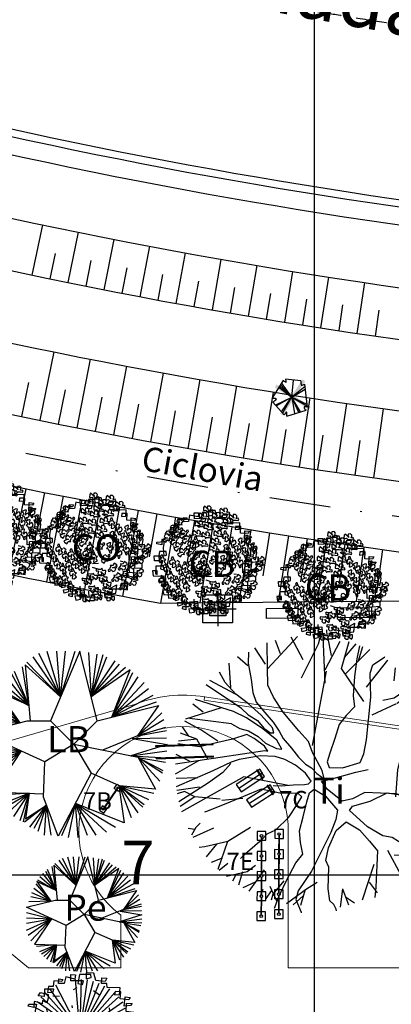
# Model space of a CAD drawing. Extents: x -579 to 1520, y -237 to 1728.
# Drawn here: x 434 to 455, y 208 to 264 of the extents above; entities that cross this region are included whole.
import ezdxf

# ---------------------------------------------------------------- set-up
doc = ezdxf.new("R2010")
doc.units = 0
doc.header["$LTSCALE"] = 7
doc.header["$MEASUREMENT"] = 0
doc.linetypes.add('DASHDOT', pattern=[1, 0.5, -0.25, 0, -0.25])
doc.linetypes.add('HIDDEN', pattern=[0.375, 0.25, -0.125])
doc.layers.get('0').update_dxf_attribs({"linetype": 'CONTINUOUS'})
for name, color, linetype in [('01', 1, 'CONTINUOUS'), ('02', 2, 'CONTINUOUS'), ('03', 3, 'CONTINUOUS'), ('bancos', 1, 'CONTINUOUS'), ('Bebedouros', 140, 'CONTINUOUS'), ('EixoCanal', 7, 'CONTINUOUS'), ('floriferas', 220, 'CONTINUOUS'), ('futiferas', 40, 'CONTINUOUS'), ('lin1', 1, 'CONTINUOUS'), ('MALHA', 252, 'CONTINUOUS'), ('monumentais', 120, 'CONTINUOUS'), ('poste_5', 2, 'CONTINUOUS'), ('RIO', 130, 'CONTINUOUS'), ('TALUDE', 251, 'CONTINUOUS'), ('texto_veg', 7, 'CONTINUOUS'), ('textos', 7, 'CONTINUOUS'), ('textos-painel', 1, 'CONTINUOUS'), ('verdes', 64, 'CONTINUOUS'), ('árvoresaremover', 73, 'CONTINUOUS')]:
    doc.layers.add(name, color=color, linetype=linetype)
doc.layers.add('passeios', color=2, linetype='CONTINUOUS', lineweight=18)
doc.layers.get('Bebedouros').off()

# ---------------------------------------------------------------- blocks, each defined once
blk = doc.blocks.new('espaldar')
for centre in [(180, 164.1), (330, 164.1)]:
    blk.add_circle(centre, 3.71)
at = {"layer": 'lin1'}
for points in [[(195, 162.1), (195, 149.1), (165, 149.1), (165, 179.1), (195, 179.1), (195, 166.1)], [(315.1, 162.1), (315.1, 149.1), (345.1, 149.1), (345.1, 179.1), (315.1, 179.1), (315.1, 166.1)], [(326.9, 166.1), (183.2, 166.1)], [(183.2, 162.1), (326.9, 162.1)]]:
    blk.add_lwpolyline(points, dxfattribs=at)
blk = doc.blocks.new('barras horizontais')
for points in [[(50, 27), (50, 50), (0, 50), (0, 0), (50, 0), (50, 23)], [(165, 27), (165, 50), (115, 50), (115, 27)], [(115, 23), (115, 0), (165, 0), (165, 23)], [(280, 27), (280, 50), (230, 50), (230, 27)], [(230, 23), (230, 0), (280, 0), (280, 23)], [(395, 27), (395, 50), (345, 50), (345, 27)], [(345, 23), (345, 0), (395, 0), (395, 23)], [(460, 23), (460, 0), (510, 0), (510, 50), (460, 50), (460, 27)]]:
    blk.add_lwpolyline(points)
for centre in [(25, 25), (140, 25), (255, 25), (370, 25), (485, 25)]:
    blk.add_circle(centre, 7.5)
at = {"layer": 'lin1'}
for points in [[(132.8, 27), (32.2, 27)], [(32.2, 23), (132.8, 23)], [(247.8, 27), (147.2, 27)], [(147.2, 23), (247.8, 23)], [(362.8, 27), (262.2, 27)], [(262.2, 23), (362.8, 23)], [(477.8, 27), (377.2, 27)], [(377.2, 23), (477.8, 23)]]:
    blk.add_lwpolyline(points, dxfattribs=at)
blk = doc.blocks.new('barras paralelas')
for centre in [(30, 71.5), (300, 71.5), (30, 1.5), (300, 1.5)]:
    blk.add_circle(centre, 1.08)
at = {"layer": 'lin1'}
for points in [[(0, 70), (330, 70), (330, 73), (0, 73)], [(0, 0), (330, 0), (330, 3), (0, 3)]]:
    blk.add_lwpolyline(points, close=True, dxfattribs=at)
blk = doc.blocks.new('poste_5m')
at = {"layer": 'poste_5'}
blk.add_hatch(color=256, dxfattribs=at).paths.add_polyline_path([(-0.455, 0.399), (0.455, 0.399), (0.455, -0.405), (-0.455, -0.405)])
for p, q in [((0, 0.999), (0, -1.005)), ((-1.055, -0.003), (1.055, -0.003))]:
    blk.add_line(p, q, dxfattribs=at)
for points in [[(-0.855, 0.799), (0.855, 0.799), (0.855, -0.805), (-0.855, -0.805)], [(-0.455, 0.399), (0.455, 0.399), (0.455, -0.405), (-0.455, -0.405)]]:
    blk.add_lwpolyline(points, close=True, dxfattribs=at)
blk = doc.blocks.new('poste5m')
at = {"layer": 'Bebedouros'}
blk.add_blockref('poste_5m', (0, 0.003), dxfattribs=at)
blk = doc.blocks.new('AP_Circular_1')
for p, q in [((-0.438, 1.161), (-0.153, 0.602)), ((-0.332, 1.191), (-0.153, 0.602)), ((0.092, 1.188), (-0.283, 0.291)), ((-0.153, 0.602), (-0.204, 1.191)), ((-0.153, 0.602), (0.036, 1.191)), ((-0.153, 0.602), (-0.089, 1.191)), ((0.317, 0.291), (0.092, 1.188)), ((0.206, 1.171), (0.239, 0.602)), ((0.312, 1.151), (0.239, 0.602)), ((0.39, 1.141), (0.239, 0.602)), ((-0.59, 1.048), (-0.153, 0.602)), ((-0.512, 1.117), (-0.153, 0.602)), ((0.239, 0.602), (0.44, 1.117)), ((0.239, 0.602), (0.551, 1.063)), ((0.239, 0.602), (0.606, 1.023)), ((-0.788, 0.895), (-0.562, 0.49)), ((-0.562, 0.49), (-0.746, 0.929)), ((-0.562, 0.49), (-0.645, 0.989)), ((-0.153, 0.602), (-0.61, 1.014)), ((-0.61, 1.014), (-0.544, 0.291)), ((0.239, 0.602), (0.684, 0.984)), ((0.74, 0.948), (0.239, 0.602)), ((0.505, 0.338), (0.74, 0.948)), ((0.505, 0.338), (0.776, 0.915)), ((-0.903, 0.782), (-0.562, 0.49)), ((-0.848, 0.846), (-0.562, 0.49)), ((0.505, 0.338), (0.845, 0.86)), ((0.923, 0.787), (0.505, 0.338)), ((-0.562, 0.49), (-0.969, 0.676)), ((-0.969, 0.676), (-0.678, 0.267)), ((-0.953, 0.713), (-0.562, 0.49)), ((0.979, 0.703), (0.505, 0.338)), ((-0.678, 0.267), (-1.027, 0.535)), ((-0.678, 0.267), (-0.981, 0.629)), ((1.034, 0.619), (0.505, 0.338)), ((0.505, 0.338), (1.08, 0.535)), ((-0.678, 0.267), (-1.073, 0.442)), ((0.317, 0.291), (1.108, 0.489)), ((1.108, 0.489), (0.836, 0.097)), ((1.149, 0.397), (0.836, 0.097)), ((-1.183, 0.141), (-0.583, 0.291)), ((-0.678, 0.267), (-1.133, 0.254)), ((-0.678, 0.267), (-1.091, 0.358)), ((-0.583, 0.291), (-0.283, 0.291)), ((-0.283, 0.291), (0.017, -0.009)), ((0.017, -0.009), (0.317, 0.291)), ((1.176, 0.304), (0.836, 0.097)), ((-0.358, -0.234), (-1.183, 0.141)), ((1.199, 0.205), (0.836, 0.097)), ((0.836, 0.097), (1.209, 0.166)), ((-1.183, 0.032), (-0.662, -0.096)), ((0.836, 0.097), (0.384, -0.086)), ((0.769, 0.063), (1.217, -0.012)), ((1.209, 0.067), (0.781, 0.062)), ((-1.183, -0.081), (-0.662, -0.096)), ((-1.183, -0.189), (-0.662, -0.096)), ((-1.183, -0.337), (-0.662, -0.096)), ((-1.146, -0.436), (-0.662, -0.096)), ((-1.087, -0.554), (-0.662, -0.096)), ((-0.662, -0.096), (-1.013, -0.626)), ((0.017, -0.009), (-0.358, -0.234)), ((0.017, -0.009), (0.242, -0.384)), ((0.845, -0.179), (0.018, -0.011)), ((1.217, -0.012), (0.752, -0.16)), ((0.752, -0.16), (1.213, -0.096)), ((-0.374, -0.692), (-0.358, -0.234)), ((0.752, -0.16), (1.213, -0.184)), ((0.845, -0.179), (1.067, -0.589)), ((0.845, -0.179), (1.195, -0.239)), ((0.845, -0.179), (1.163, -0.347)), ((1.158, -0.381), (0.845, -0.179)), ((1.126, -0.485), (0.845, -0.179)), ((0.242, -0.384), (-0.184, -1.192)), ((0.606, -0.544), (0.242, -0.384)), ((-1.013, -0.626), (-0.372, -0.648)), ((0.598, -0.541), (0.664, -1.02)), ((1.067, -0.589), (0.606, -0.544)), ((0.606, -0.544), (1.048, -0.638)), ((0.758, -0.958), (0.606, -0.544)), ((0.606, -0.544), (0.979, -0.721)), ((0.845, -0.894), (0.606, -0.544)), ((0.606, -0.544), (0.923, -0.786)), ((0.905, -0.82), (0.606, -0.544)), ((-0.558, -0.641), (-0.976, -0.672)), ((-0.558, -0.641), (-0.912, -0.781)), ((-0.871, -0.825), (-0.558, -0.641)), ((-0.82, -0.879), (-0.558, -0.641)), ((-0.755, -0.938), (-0.558, -0.641)), ((-0.673, -0.992), (-0.558, -0.641)), ((-0.558, -0.641), (-0.636, -1.007)), ((-0.558, -0.641), (-0.604, -0.968)), ((-0.184, -1.192), (-0.374, -0.692)), ((-0.335, -0.794), (-0.617, -1.012)), ((-0.604, -0.968), (-0.335, -0.794)), ((-0.549, -1.076), (-0.335, -0.794)), ((-0.335, -0.794), (-0.498, -1.096)), ((-0.443, -1.13), (-0.335, -0.794)), ((-0.36, -1.18), (-0.335, -0.794)), ((-0.277, -1.18), (-0.335, -0.794)), ((0.038, -0.772), (-0.144, -1.19)), ((-0.052, -1.209), (0.038, -0.772)), ((0.664, -1.02), (0.038, -0.772)), ((0.038, -0.772), (0.555, -1.076)), ((0.072, -1.209), (0.038, -0.772)), ((0.038, -0.772), (0.436, -1.14)), ((0.192, -1.185), (0.038, -0.772)), ((0.038, -0.772), (0.298, -1.18))]:
    blk.add_line(p, q)
blk = doc.blocks.new('monumetal')
at = {"layer": 'monumentais'}
for p, q in [((-0.94, 2.117), (-0.303, 2.806)), ((-0.185, 2.302), (-0.438, 2.79)), ((0.146, 2.65), (0.192, 2.811)), ((0.288, 1.804), (0.244, 2.806)), ((0.423, 2.398), (0.343, 2.795)), ((-0.987, 2.21), (-1.216, 2.564)), ((-0.947, 2.13), (-0.951, 2.668)), ((-0.666, 2.435), (-0.776, 2.721)), ((-0.22, 1.924), (0.146, 2.65)), ((0.288, 2.094), (0.607, 2.702)), ((0.637, 2.122), (0.801, 2.697)), ((0.703, 2.356), (0.954, 2.646)), ((0.722, 2.006), (1.244, 2.528)), ((1.024, 2.603), (0.965, 2.326)), ((1, 2.284), (1.092, 2.592)), ((-1.363, 2.18), (-1.582, 2.366)), ((-1.349, 2.471), (-1.356, 2.235)), ((0.965, 2.326), (0.918, 1.95)), ((1.31, 2.201), (1.554, 2.364)), ((1.554, 2.364), (1.562, 2.379)), ((-1.73, 1.717), (-1.764, 2.235)), ((-1.356, 2.235), (-1.293, 1.886)), ((-0.935, 1.761), (-0.947, 2.13)), ((1.114, 1.416), (0.637, 2.122)), ((1.169, 1.722), (1.629, 2.295)), ((1.253, 2.021), (1.31, 2.201)), ((1.761, 1.86), (1.789, 2.133)), ((-1.848, 1.818), (-1.967, 2.042)), ((0.021, 0.472), (0.317, 2.065)), ((0.918, 1.95), (0.886, 1.538)), ((1.266, 1.507), (1.253, 2.021)), ((-1.502, 1.263), (-2.255, 1.771)), ((-1.626, 1.574), (-2.173, 1.866)), ((-1.617, 1.572), (-1.848, 1.818)), ((-1.293, 1.886), (-1.26, 1.606)), ((-0.812, 1.505), (-0.935, 1.761)), ((1.764, 1.497), (2.195, 1.8)), ((1.825, 1.383), (2.247, 1.705)), ((1.914, 1.572), (2.102, 1.878)), ((-1.353, 1.364), (-1.617, 1.572)), ((-1.26, 1.606), (-1.185, 1.402)), ((-0.612, 1.188), (-0.812, 1.505)), ((0.886, 1.538), (0.916, 1.303)), ((1.213, 1.018), (1.266, 1.507)), ((1.517, 1.441), (1.764, 1.497)), ((1.896, 1.59), (2.279, 1.663)), ((-1.932, 1.282), (-2.696, 1.036)), ((-2.316, 1.184), (-2.539, 1.358)), ((-1.921, 1.278), (-2.482, 1.455)), ((-1.671, 1.203), (-1.921, 1.278)), ((-1.502, 1.263), (-1.36, 1.128)), ((-1.077, 1.122), (-1.353, 1.364)), ((-1.185, 1.402), (-1.002, 1.179)), ((0.916, 1.303), (0.74, 1.116)), ((1.296, 1.127), (1.814, 1.372)), ((2.169, 0.976), (2.451, 1.361)), ((-1.391, 1.064), (-1.671, 1.203)), ((-1.042, 0.828), (-1.391, 1.064)), ((-1.36, 1.128), (-1.154, 1.011)), ((-0.837, 0.856), (-1.077, 1.122)), ((-1.002, 1.179), (-0.823, 0.977)), ((-0.274, 0.79), (-0.612, 1.188)), ((0.74, 1.116), (0.591, 0.922)), ((2.313, 1.172), (2.537, 1.251)), ((-2.625, 0.675), (-2.758, 0.873)), ((-2.367, 0.812), (-2.712, 0.998)), ((-1.716, 0.935), (-2.609, 1.051)), ((-1.716, 0.935), (-1.537, 0.837)), ((-1.154, 1.011), (-1.019, 0.847)), ((-1.019, 0.847), (-0.881, 0.744)), ((-0.809, 0.746), (-0.837, 0.856)), ((-0.823, 0.977), (-0.696, 0.784)), ((0.591, 0.922), (0.493, 0.624)), ((1.169, 0.593), (1.213, 1.018)), ((1.988, 0.574), (2.169, 0.976)), ((2.196, 0.946), (2.446, 0.983)), ((2.353, 0.992), (2.708, 0.843)), ((2.446, 0.983), (2.637, 1.035)), ((2.544, 0.904), (2.659, 0.978)), ((-2.454, 0.613), (-2.8, 0.74)), ((-2.004, 0.568), (-2.367, 0.812)), ((-1.387, 0.708), (-1.692, 0.61)), ((-1.537, 0.837), (-1.348, 0.792)), ((-1.232, 0.625), (-1.387, 0.708)), ((-1.348, 0.792), (-1.142, 0.664)), ((-1.142, 0.664), (-0.986, 0.528)), ((-0.741, 0.591), (-1.042, 0.828)), ((-0.881, 0.744), (-0.809, 0.746)), ((-0.696, 0.784), (-0.611, 0.624)), ((-0.07, 0.564), (-0.274, 0.79)), ((2.229, -0.426), (2.745, 0.724)), ((-2.394, 0.449), (-2.856, 0.514)), ((-2.454, 0.613), (-2.845, 0.565)), ((-2.22, 0.188), (-2.454, 0.613)), ((-2.002, 0.536), (-2.394, 0.449)), ((-1.692, 0.61), (-2.002, 0.536)), ((-1.008, 0.458), (-1.232, 0.625)), ((-0.939, 0.356), (-1.008, 0.458)), ((-0.986, 0.528), (-0.749, 0.408)), ((-0.638, 0.399), (-0.741, 0.591)), ((-0.611, 0.624), (-0.433, 0.415)), ((0.018, 0.327), (-0.07, 0.564)), ((0.493, 0.624), (0.387, 0.312)), ((1.113, 0.299), (1.169, 0.593)), ((1.842, -0.042), (1.988, 0.574)), ((2.604, 0.391), (2.801, 0.488)), ((-2.911, 0.081), (-0.998, 0.365)), ((-2.598, 0.136), (-2.894, 0.283)), ((-1.256, 0.227), (-1.546, 0.179)), ((-1.102, 0.256), (-1.256, 0.227)), ((-0.781, 0.243), (-1.102, 0.256)), ((-0.998, 0.365), (-0.939, 0.356)), ((-0.57, 0.179), (-0.781, 0.243)), ((-0.749, 0.408), (-0.638, 0.399)), ((-0.433, 0.415), (-0.283, 0.223)), ((-0.283, 0.223), (-0.135, 0.074)), ((0.225, -0.061), (0.018, 0.327)), ((0.387, 0.312), (0.331, 0.124)), ((1.033, 0.114), (1.113, 0.299)), ((2.547, 0.182), (2.836, 0.264)), ((2.604, 0.218), (2.849, 0.12)), ((2.695, 0.229), (2.827, 0.333)), ((-2.42, 0.148), (-2.914, -0.134)), ((-1.722, 0.122), (-2.115, -0.064)), ((-1.728, 0.094), (-1.896, -0.102)), ((-1.546, 0.179), (-1.722, 0.122)), ((-0.345, 0.058), (-0.57, 0.179)), ((-0.133, -0.115), (-0.345, 0.058)), ((-0.135, 0.074), (0, 0)), ((0, 0), (0.107, -0.126)), ((0.331, 0.124), (0.372, 0.003)), ((0.372, 0.003), (0.656, 0)), ((0.656, 0), (1.033, 0.114)), ((-2.115, -0.064), (-2.895, -0.407)), ((-1.451, -0.192), (-2.78, -0.939)), ((-1.896, -0.102), (-2.204, -0.323)), ((-0.503, -0.377), (-1.451, -0.192)), ((-0.009, -0.289), (-0.133, -0.115)), ((0.107, -0.126), (0.265, -0.234)), ((0.265, -0.234), (0.225, -0.061)), ((0.382, -0.251), (0.944, -0.097)), ((0.944, -0.097), (1.21, -0.035)), ((1.797, -0.622), (1.842, -0.042)), ((2.517, -0.172), (2.251, -0.407)), ((2.679, -0.106), (2.517, -0.172)), ((2.811, -0.091), (2.679, -0.106)), ((-2.434, -0.219), (-2.898, -0.23)), ((-2.397, -0.415), (-2.884, -0.487)), ((-2.204, -0.323), (-2.838, -0.728)), ((-0.821, -0.382), (-0.651, -0.39)), ((-0.651, -0.39), (-0.385, -0.366)), ((-0.385, -0.366), (-0.155, -0.359)), ((-0.155, -0.359), (-0.069, -0.341)), ((-0.069, -0.341), (-0.009, -0.289)), ((0.208, -0.285), (0.382, -0.251)), ((0.335, -0.463), (0.208, -0.285)), ((2.251, -0.407), (1.939, -0.763)), ((-2.714, -0.506), (-2.873, -0.559)), ((-2.493, -0.618), (-2.812, -0.831)), ((-2.493, -0.618), (-2.714, -0.506)), ((-1.954, -0.672), (-2.493, -0.618)), ((-1.081, -0.455), (-1.831, -0.774)), ((-0.682, -0.54), (-1.081, -0.455)), ((-0.287, -0.55), (-0.682, -0.54)), ((-0.31, -0.785), (-0.208, -0.624)), ((-0.208, -0.624), (-0.287, -0.55)), ((-0.102, -0.726), (-0.049, -0.538)), ((-0.049, -0.538), (0.051, -0.458)), ((0.051, -0.458), (0.293, -0.608)), ((0.293, -0.608), (0.549, -0.907)), ((0.65, -0.714), (0.335, -0.463)), ((1.134, -0.531), (0.873, -0.663)), ((1.805, -0.554), (1.134, -0.531)), ((1.249, -0.714), (1.616, -0.534)), ((1.616, -0.534), (2.421, -0.661)), ((2.124, -0.649), (1.805, -0.554)), ((2.161, -1.071), (2.851, -0.434)), ((2.94, -0.56), (2.666, -0.641)), ((-1.831, -0.774), (-2.249, -0.938)), ((-1.469, -0.657), (-1.922, -0.699)), ((-0.491, -1.058), (-0.31, -0.785)), ((-0.18, -1.046), (-0.102, -0.726)), ((0.873, -0.663), (0.65, -0.714)), ((0.81, -0.911), (0.869, -0.82)), ((0.869, -0.82), (1.249, -0.714)), ((2.666, -0.641), (2.124, -0.649)), ((2.421, -0.661), (2.866, -0.718)), ((2.48, -0.797), (2.766, -0.907)), ((2.866, -0.718), (2.912, -0.718)), ((-2.249, -0.938), (-2.293, -0.949)), ((-0.258, -1.351), (-0.18, -1.046)), ((0.549, -0.907), (0.517, -1.106)), ((0.948, -1.042), (0.81, -0.911)), ((1.19, -1.263), (0.948, -1.042)), ((-2.38, -1.184), (-2.475, -1.279)), ((-0.767, -1.326), (-0.491, -1.058)), ((0.517, -1.106), (0.406, -1.384)), ((0.526, -1.338), (0.74, -1.158)), ((0.74, -1.158), (1.023, -1.327)), ((2.254, -1.118), (2.609, -1.347)), ((-2.493, -1.316), (-2.64, -1.296)), ((-2.475, -1.279), (-2.568, -1.437)), ((-2.1, -1.29), (-2.541, -1.487)), ((-1.304, -1.28), (-1.793, -1.576)), ((-1.059, -1.524), (-0.949, -1.409)), ((-0.949, -1.409), (-0.767, -1.326)), ((-0.236, -1.594), (-0.258, -1.351)), ((0.406, -1.384), (0.215, -1.766)), ((0.362, -1.708), (0.526, -1.338)), ((1.023, -1.327), (1.239, -1.571)), ((1.524, -1.456), (1.19, -1.263)), ((1.72, -1.491), (1.524, -1.456)), ((-1.793, -1.576), (-2.283, -1.689)), ((-2.036, -1.632), (-2.253, -1.904)), ((-1.795, -1.578), (-2.002, -2.171)), ((-1.37, -1.794), (-1.059, -1.524)), ((-0.189, -1.846), (-0.236, -1.594)), ((1.239, -1.571), (1.404, -1.772)), ((1.855, -1.576), (1.72, -1.491)), ((2.222, -1.762), (1.855, -1.576)), ((2.225, -1.494), (2.411, -1.714)), ((-2.283, -1.689), (-2.401, -1.704)), ((-1.522, -1.939), (-1.37, -1.794)), ((-0.34, -2.029), (-0.189, -1.846)), ((0.215, -1.766), (-0.003, -2.206)), ((0.3, -1.984), (0.362, -1.708)), ((1.404, -1.772), (1.395, -2.082)), ((1.619, -1.758), (1.911, -2.304)), ((1.762, -1.862), (2.279, -1.895)), ((2.405, -1.866), (2.222, -1.762)), ((-1.91, -1.932), (-2.147, -2.026)), ((-1.793, -2.049), (-1.974, -2.198)), ((-1.2, -2.089), (-1.381, -2.221)), ((-0.534, -2.393), (-0.34, -2.029)), ((0.366, -2.124), (0.3, -1.984)), ((1.327, -2.064), (1.081, -2.828)), ((1.395, -2.082), (1.368, -2.552)), ((-1.381, -2.221), (-1.822, -2.327)), ((-1.624, -2.305), (-1.694, -2.423)), ((-1.479, -2.222), (-1.563, -2.51)), ((-1.015, -2.183), (-1.345, -2.634)), ((-0.003, -2.206), (-0.29, -2.633)), ((0.355, -2.587), (0.366, -2.124)), ((-1.208, -2.443), (-1.469, -2.566)), ((-0.592, -2.417), (-0.833, -2.702)), ((-0.697, -2.735), (-0.534, -2.393)), ((0.115, -2.451), (-0.112, -2.596)), ((1.229, -2.447), (1.403, -2.671)), ((-1.044, -2.599), (-1.1, -2.745)), ((-0.855, -2.622), (-0.979, -2.79)), ((-0.891, -2.531), (-0.747, -2.86)), ((-0.833, -2.702), (-0.862, -2.828)), ((-0.112, -2.596), (-0.538, -2.906)), ((-0.181, -2.734), (-0.393, -2.928)), ((-0.29, -2.633), (-0.339, -2.815)), ((-0.137, -2.603), (-0.237, -2.943)), ((0.385, -2.842), (0.355, -2.587)), ((0.658, -2.585), (0.61, -2.977)), ((0.658, -2.585), (0.784, -2.932)), ((1.368, -2.552), (1.347, -2.775)), ((-0.796, -3.001), (-0.697, -2.735)), ((-0.339, -2.815), (-0.221, -3.084)), ((0.474, -2.925), (0.385, -2.842)), ((0.527, -3.024), (0.474, -2.925)), ((0.72, -2.756), (0.918, -2.889)), ((-0.221, -3.084), (-0.222, -3.101)), ((0.53, -3.055), (0.527, -3.024))]:
    blk.add_line(p, q, dxfattribs=at)
blk = doc.blocks.new('AP_Pentagono')
for p, q in [((-0.423, 0.95), (-1.055, -0.074)), ((-0.66, 0.579), (0.074, -0.006)), ((0.074, -0.006), (-0.611, 0.629)), ((-0.571, 0.699), (0.084, -0.005)), ((0.084, -0.005), (-0.502, 0.81)), ((0.606, 0.928), (-0.274, 1.021)), ((0.074, -0.006), (0.186, 0.975)), ((0.839, 0.6), (0.074, 0.004)), ((0.978, -0.568), (0.828, 0.74)), ((0.064, 0.004), (0.967, -0.518)), ((0.956, -0.429), (0.064, 0.004)), ((0.074, 0.004), (0.85, 0.46)), ((0.074, 0.004), (0.231, -0.944)), ((-1.003, -0.284), (-0.348, -1.018)), ((-0.842, -0.442), (0.074, -0.006)), ((0.074, -0.006), (-0.802, -0.502)), ((-0.5, -0.839), (0.064, -0.006)), ((0.064, -0.006), (-0.449, -0.919)), ((0.074, -0.015), (0.47, -0.862)), ((0.58, -0.841), (0.074, -0.015)), ((-0.198, -1.097), (0.909, -0.739))]:
    blk.add_line(p, q)
for centre, radius, start, end in [((-0.687, 0.388), 0.621, 45.5827, 64.8578), ((2.551, 1.244), 2.834, 184.5163, 188.3775), ((2.111, 0.875), 1.505, 177.9648, 187.4921), ((0.491, 1.498), 0.829, 278.8218, 293.9447), ((-1.098, -2.585), 2.512, 83.0654, 89.0129), ((-1.43, 0.376), 0.789, 301.8552, 323.568), ((0.947, -0.582), 0.161, 171.8543, 256.4016), ((0.848, -1.324), 0.767, 80.3001, 94.5501), ((-1.826, 0.135), 1.875, 322.0405, 328.4001), ((-0.713, -1.036), 0.519, 353.2444, 21.3169)]:
    blk.add_arc(centre, radius, start, end)
blk = doc.blocks.new('Arv01p')
for p, q in [((-0.2112, 0.4037), (-0.1785, 0.3998)), ((-0.2112, 0.3648), (-0.2112, 0.4037)), ((-0.1785, 0.3998), (-0.1867, 0.3842)), ((-0.1567, 0.4232), (-0.1676, 0.3687)), ((-0.0831, 0.4076), (-0.1567, 0.4232)), ((-0.1186, 0.4427), (-0.0804, 0.4427)), ((-0.1158, 0.392), (-0.1186, 0.4427)), ((-0.015, 0.3959), (-0.1158, 0.392)), ((-0.0804, 0.4427), (-0.0831, 0.4076)), ((-0.0477, 0.4466), (-0.0586, 0.3726)), ((0.0422, 0.4504), (-0.0477, 0.4466)), ((-0.0204, 0.3687), (-0.015, 0.3959)), ((0.0041, 0.4621), (0.0068, 0.4154)), ((0.064, 0.4621), (0.0041, 0.4621)), ((0.0068, 0.4154), (0.045, 0.4271)), ((0.045, 0.4271), (0.0422, 0.4504)), ((0.0831, 0.4037), (0.064, 0.4621)), ((0.1594, 0.3998), (0.0831, 0.4037)), ((0.1295, 0.4271), (0.1703, 0.4271)), ((0.1295, 0.3842), (0.1295, 0.4271)), ((0.1703, 0.4271), (0.1594, 0.3998)), ((-0.2466, 0.318), (-0.3202, 0.3141)), ((-0.3202, 0.3141), (-0.3202, 0.2557)), ((-0.2903, 0.3375), (-0.2957, 0.2908)), ((-0.2521, 0.3414), (-0.2903, 0.3375)), ((-0.2494, 0.3842), (-0.2521, 0.3414)), ((-0.2521, 0.2947), (-0.2466, 0.318)), ((-0.1867, 0.3842), (-0.2494, 0.3842)), ((-0.1676, 0.3687), (-0.2112, 0.3648)), ((-0.0892, 0.3249), (-0.0606, 0.3413)), ((-0.0586, 0.3726), (-0.0204, 0.3687)), ((0.0705, 0.324), (0.1189, 0.2925)), ((0.1731, 0.3842), (0.1295, 0.3842)), ((0.1758, 0.3531), (0.1731, 0.3842)), ((0.2793, 0.357), (0.1758, 0.3531)), ((0.2412, 0.3258), (0.2385, 0.2986)), ((0.2875, 0.3258), (0.2412, 0.3258)), ((0.2766, 0.3025), (0.2793, 0.357)), ((0.2848, 0.2674), (0.2875, 0.3258)), ((-0.3693, 0.2596), (-0.3502, 0.2869)), ((-0.3202, 0.2557), (-0.3693, 0.2596)), ((-0.3502, 0.2869), (-0.2903, 0.2752)), ((-0.2957, 0.2908), (-0.2521, 0.2947)), ((-0.2875, 0.244), (-0.2957, 0.209)), ((-0.2903, 0.2752), (-0.2875, 0.244)), ((-0.2507, 0.2658), (-0.1989, 0.2658)), ((0.2385, 0.2986), (0.2766, 0.3025)), ((0.3529, 0.2635), (0.2848, 0.2674)), ((0.3202, 0.2129), (0.323, 0.2869)), ((0.323, 0.2869), (0.3638, 0.283)), ((0.3366, 0.2362), (0.3829, 0.2362)), ((0.3366, 0.17), (0.3366, 0.2362)), ((0.3638, 0.283), (0.3529, 0.2635)), ((0.3829, 0.2362), (0.3693, 0.2207)), ((-0.4429, 0.1739), (-0.4401, 0.1895)), ((-0.3993, 0.1661), (-0.4429, 0.1739)), ((-0.4401, 0.1895), (-0.3775, 0.1934)), ((-0.372, 0.209), (-0.3993, 0.2129)), ((-0.3993, 0.2129), (-0.3993, 0.1661)), ((-0.3775, 0.1934), (-0.3856, 0.1389)), ((-0.3339, 0.1973), (-0.372, 0.209)), ((-0.3311, 0.2246), (-0.3339, 0.1973)), ((-0.2957, 0.209), (-0.3311, 0.2246)), ((-0.0905, 0.1784), (-0.0932, 0.1979)), ((0.2058, 0.17), (0.203, 0.1934)), ((0.3693, 0.2207), (0.3202, 0.2129)), ((0.3993, 0.1661), (0.3366, 0.17)), ((0.3993, 0.1233), (0.3993, 0.1661)), ((-0.4183, 0.1077), (-0.4238, 0.0688)), ((-0.3611, 0.1077), (-0.4183, 0.1077)), ((-0.3856, 0.1389), (-0.3802, 0.0688)), ((-0.3584, 0.0766), (-0.3611, 0.1077)), ((-0.296, 0.1559), (-0.2905, 0.1325)), ((-0.1602, 0.1004), (-0.1805, 0.0875)), ((0.342, 0.0727), (0.3938, 0.0805)), ((0.3638, 0.135), (0.372, 0.1116)), ((0.4156, 0.135), (0.3638, 0.135)), ((0.372, 0.1116), (0.3993, 0.1233)), ((0.372, 0.061), (0.3747, 0.1155)), ((0.3938, 0.0805), (0.3911, 0.0571)), ((0.4265, 0.096), (0.4156, 0.135)), ((0.4156, 0.0337), (0.4265, 0.096)), ((-0.4647, 0.0688), (-0.4129, 0.0688)), ((-0.4619, 0.0259), (-0.4647, 0.0688)), ((-0.4211, 0.0259), (-0.4619, 0.0259)), ((-0.4238, 0.0688), (-0.4211, 0.0259)), ((-0.4129, 0.0688), (-0.4047, 0.0026)), ((-0.4047, 0.0026), (-0.4102, -0.0442)), ((-0.3802, 0.0688), (-0.3584, 0.0766)), ((-0.2886, 0.007), (-0.2722, -0.0164)), ((-0.2635, 0.0314), (-0.2406, 0.0144)), ((-0.0066, -0.0091), (-0.0437, 0.003)), ((0.0365, 0.02), (0.0393, 0.0589)), ((0.1807, 0.0373), (0.257, 0.0373)), ((0.3039, 0.0026), (0.3557, 0.0026)), ((0.3066, -0.0792), (0.3039, 0.0026)), ((0.323, 0.0298), (0.3802, 0.0454)), ((0.3284, -0.0247), (0.323, 0.0298)), ((0.3448, 0.0182), (0.342, 0.0727)), ((0.372, 0.0182), (0.3448, 0.0182)), ((0.3557, 0.0026), (0.3529, -0.0208)), ((0.3911, 0.0571), (0.372, 0.061)), ((0.3802, 0.0454), (0.372, 0.0182)), ((0.3775, -0.0753), (0.3802, 0.0143)), ((0.3802, 0.0143), (0.4456, 0.022)), ((0.4401, 0.0571), (0.3911, 0.0532)), ((0.3911, 0.0532), (0.4156, 0.0337)), ((0.4456, 0.022), (0.4401, 0.0571)), ((-0.4783, -0.0597), (-0.4728, -0.1026)), ((-0.4374, -0.0597), (-0.4783, -0.0597)), ((-0.451, -0.0208), (-0.4538, -0.087)), ((-0.3829, -0.0208), (-0.451, -0.0208)), ((-0.4374, -0.0909), (-0.4374, -0.0597)), ((-0.4102, -0.0442), (-0.3802, -0.0519)), ((-0.3802, -0.0519), (-0.3829, -0.0208)), ((0.3502, -0.0753), (0.3066, -0.0792)), ((0.3257, -0.0519), (0.3557, -0.0481)), ((0.3257, -0.0987), (0.3257, -0.0519)), ((0.3529, -0.0208), (0.3284, -0.0247)), ((0.3557, -0.0481), (0.3502, -0.0753)), ((0.3502, -0.122), (0.3693, -0.0519)), ((0.3693, -0.0519), (0.4265, -0.0364)), ((0.4238, -0.0597), (0.3775, -0.0753)), ((0.4265, -0.0364), (0.4238, -0.0597)), ((-0.4728, -0.1026), (-0.4238, -0.1065)), ((-0.4538, -0.087), (-0.4374, -0.0909)), ((-0.4238, -0.1065), (-0.3829, -0.1026)), ((-0.4156, -0.1259), (-0.3666, -0.122)), ((-0.4156, -0.1532), (-0.4156, -0.1259)), ((-0.3856, -0.1532), (-0.4156, -0.1532)), ((-0.3829, -0.1026), (-0.3856, -0.1532)), ((-0.3666, -0.122), (-0.3666, -0.1999)), ((-0.0154, -0.1394), (0.034, -0.1556)), ((-0.0117, -0.1095), (0.0401, -0.1056)), ((0.1894, -0.1255), (0.1948, -0.1488)), ((0.227, -0.0863), (0.2506, -0.0908)), ((0.3175, -0.1104), (0.3093, -0.1415)), ((0.3093, -0.1415), (0.3502, -0.122)), ((0.4183, -0.1065), (0.3175, -0.1104)), ((0.3475, -0.1493), (0.4183, -0.1454)), ((0.3475, -0.2506), (0.3475, -0.1493)), ((0.4183, -0.1454), (0.4183, -0.1065)), ((-0.3965, -0.196), (-0.3884, -0.1766)), ((-0.3666, -0.1999), (-0.3965, -0.196)), ((-0.3884, -0.1766), (-0.342, -0.1766)), ((-0.3475, -0.2272), (-0.3884, -0.2311)), ((-0.3884, -0.2311), (-0.3802, -0.27)), ((-0.342, -0.1766), (-0.3475, -0.2272)), ((-0.3148, -0.2272), (-0.3448, -0.235)), ((-0.3448, -0.235), (-0.3393, -0.2973)), ((-0.3093, -0.2661), (-0.3148, -0.2272)), ((-0.2744, -0.1732), (-0.2635, -0.2043)), ((-0.0237, -0.2722), (-0.0264, -0.2099)), ((0.2357, -0.2038), (0.342, -0.2233)), ((0.2439, -0.2622), (0.2357, -0.2038)), ((0.293, -0.2272), (0.2957, -0.1844)), ((0.323, -0.2428), (0.293, -0.2272)), ((0.2957, -0.1844), (0.3747, -0.1883)), ((0.342, -0.2233), (0.323, -0.2428)), ((0.3747, -0.1883), (0.3747, -0.2428)), ((-0.3802, -0.27), (-0.3093, -0.2661)), ((-0.3393, -0.2973), (-0.2494, -0.2934)), ((-0.2793, -0.2778), (-0.2221, -0.27)), ((-0.2793, -0.3207), (-0.2793, -0.2778)), ((-0.2521, -0.3129), (-0.2793, -0.3207)), ((-0.2494, -0.2934), (-0.2521, -0.3129)), ((-0.2221, -0.27), (-0.2221, -0.3557)), ((-0.1158, -0.3674), (-0.1186, -0.3051)), ((0.1327, -0.3294), (0.2003, -0.2934)), ((0.1894, -0.3674), (0.2003, -0.2934)), ((0.2657, -0.2545), (0.2003, -0.2428)), ((0.2357, -0.2817), (0.2276, -0.3051)), ((0.2276, -0.3051), (0.263, -0.3012)), ((0.2957, -0.2817), (0.2357, -0.2817)), ((0.263, -0.3012), (0.2657, -0.2545)), ((0.2902, -0.3362), (0.2957, -0.2817)), ((0.3747, -0.2428), (0.3475, -0.2506)), ((-0.263, -0.3362), (-0.1894, -0.3285)), ((-0.2575, -0.3674), (-0.263, -0.3362)), ((-0.2221, -0.3557), (-0.2575, -0.3674)), ((-0.2194, -0.3908), (-0.2167, -0.3713)), ((-0.1894, -0.3986), (-0.2194, -0.3908)), ((-0.2167, -0.3713), (-0.1594, -0.3713)), ((-0.1894, -0.3285), (-0.1894, -0.3986)), ((-0.1649, -0.3908), (-0.1567, -0.4258)), ((-0.045, -0.4025), (-0.1649, -0.3908)), ((-0.1594, -0.3713), (-0.1485, -0.3285)), ((-0.1485, -0.3285), (-0.0886, -0.3246)), ((-0.1267, -0.3791), (-0.0749, -0.3791)), ((-0.1158, -0.418), (-0.1267, -0.3791)), ((-0.0859, -0.3635), (-0.1158, -0.3674)), ((-0.0886, -0.3246), (-0.0859, -0.3635)), ((-0.0749, -0.3791), (-0.0749, -0.4297)), ((-0.0464, -0.3497), (-0.045, -0.4025)), ((-0.0259, -0.383), (-0.0177, -0.4063)), ((0.0041, -0.383), (-0.0259, -0.383)), ((0.0041, -0.4297), (0.0041, -0.383)), ((0.0068, -0.3246), (0.0068, -0.3479)), ((0.0586, -0.3401), (0.0068, -0.3246)), ((0.0068, -0.3479), (0.0886, -0.3596)), ((0.0559, -0.4025), (0.0586, -0.3401)), ((0.0886, -0.3596), (0.094, -0.4025)), ((0.1131, -0.3479), (0.124, -0.3752)), ((0.1567, -0.3596), (0.1131, -0.3479)), ((0.124, -0.3752), (0.1894, -0.3674)), ((0.1327, -0.3294), (0.1513, -0.3285)), ((0.1513, -0.3285), (0.2385, -0.3285)), ((0.1594, -0.4063), (0.1567, -0.3596)), ((0.2385, -0.3285), (0.2902, -0.3362)), ((-0.1567, -0.4258), (-0.1158, -0.418)), ((-0.0749, -0.4297), (0.0041, -0.4297)), ((-0.0177, -0.4063), (0.0559, -0.4025)), ((0.094, -0.4025), (0.1594, -0.4063))]:
    blk.add_line(p, q)
blk = doc.blocks.new('frutinha')
at = {"layer": 'futiferas'}
for q in [(-0.351, 2.448), (-0.062, 2.471), (0.228, 2.461), (0.515, 2.417), (-1.541, 1.946), (-1.267, 2.131), (0.795, 2.339), (1.064, 2.23), (1.319, 2.09), (1.555, 1.922), (-1.954, 1.539), (-1.76, 1.754), (1.77, 1.727), (1.962, 1.509), (-2.262, 1.048), (-2.123, 1.303), (2.147, 1.235), (-2.449, 0.499), (-2.372, 0.779), (-2.493, 0.212), (2.464, 0.319), (2.487, 0.029), (-2.504, -0.078), (-2.481, -0.367), (-2.164, -1.283), (-1.978, -1.557), (-1.787, -1.776), (-1.571, -1.97), (-1.335, -2.139), (-1.081, -2.278), (-0.812, -2.388), (-0.532, -2.465), (-0.245, -2.509), (0.045, -2.52), (0.335, -2.497), (1.525, -1.994), (1.743, -1.803), (1.938, -1.587), (2.106, -1.351), (2.246, -1.097), (2.355, -0.828), (2.433, -0.548), (2.477, -0.261), (1.251, -2.18)]:
    blk.add_line((-0.008, -0.024), q, dxfattribs=at)
at = {"layer": 'futiferas', "xscale": 6, "yscale": 6, "zscale": 6}
blk.add_blockref('Arv01p', (0.123, 0.027), dxfattribs=at)
blk = doc.blocks.new('BRANCHS', base_point=(1.485, 0.588))
for p, q in [((1.515, 0.652), (1.486, 0.637)), ((1.531, 0.65), (1.515, 0.652)), ((1.526, 0.621), (1.531, 0.65)), ((1.486, 0.637), (1.492, 0.625)), ((1.497, 0.601), (1.486, 0.588)), ((1.486, 0.588), (1.5, 0.588)), ((1.492, 0.625), (1.502, 0.614)), ((1.502, 0.614), (1.497, 0.601)), ((1.5, 0.588), (1.514, 0.563)), ((1.514, 0.563), (1.521, 0.541)), ((1.52, 0.596), (1.526, 0.621)), ((1.529, 0.612), (1.52, 0.596)), ((1.521, 0.541), (1.534, 0.54)), ((1.549, 0.62), (1.529, 0.612)), ((1.529, 0.572), (1.548, 0.576)), ((1.531, 0.565), (1.529, 0.572)), ((1.541, 0.554), (1.531, 0.565)), ((1.534, 0.54), (1.541, 0.554)), ((1.548, 0.576), (1.557, 0.579)), ((1.562, 0.6), (1.549, 0.62)), ((1.557, 0.579), (1.562, 0.6))]:
    blk.add_line(p, q)
blk = doc.blocks.new('AP_Arvore_folhas_2')
at = {"xscale": 2.4, "yscale": 2.4, "zscale": 2.4}
for p, rotation in [((-0.038, 1.323), 59.99999999999999), ((-0.149, 1.146), 59.99999999999999), ((0.196, 1.153), 59.99999999999999), ((0.389, 1.264), 59.99999999999999), ((0.631, 1.102), 59.99999999999999), ((-0.862, 0.838), 120), ((-0.689, 1.008), 120), ((-0.259, 0.932), 59.99999999999999), ((-0.025, 0.858), 59.99999999999999), ((0.072, 1.005), 59.99999999999999), ((0.334, 0.887), 59.99999999999999), ((0.479, 1.013), 59.99999999999999), ((-1.013, 0.609), 120), ((-0.731, 0.764), 120), ((-0.579, 0.705), 120), ((-0.51, 0.579), 120), ((-0.314, 0.688), 59.99999999999999), ((-0.08, 0.643), 59.99999999999999), ((0.231, 0.68), 59.99999999999999), ((0.532, 0.73), 180), ((-0.827, 0.542), 120), ((-0.724, 0.38), 120), ((-0.406, 0.409), 120), ((-0.241, 0.582), 180), ((-0.17, 0.429), 59.99999999999999), ((0.12, 0.296), 59.99999999999999), ((0.162, 0.481), 59.99999999999999), ((-0.627, 0.232), 120), ((-0.393, 0.247), 120), ((-0.227, 0.165), 120), ((0.201, 0.04), 120), ((-1.117, 0.102), 180), ((-0.841, 0.05), 180), ((-0.517, -0.075), 180), ((-0.351, 0.021), 180), ((-0.137, -0.061), 180), ((-0.027, 0.102), 180), ((1.247, -0.018), 299.9999999999999), ((1.274, 0.122), 299.9999999999999), ((-0.986, -0.135), 180), ((-0.889, -0.319), 180), ((-0.668, -0.127), 180), ((-0.579, -0.356), 180), ((-0.406, -0.305), 180), ((-0.282, -0.194), 180), ((-0.13, -0.371), 180), ((-0.089, -0.201), 180), ((0.07, -0.149), 180), ((0.346, -0.271), 120), ((0.909, -0.314), 299.9999999999999), ((1.123, -0.174), 299.9999999999999), ((-1.124, -0.43), 180), ((-0.986, -0.6), 180), ((-0.737, -0.452), 180), ((-0.482, -0.578), 180), ((-0.248, -0.43), 180), ((0.182, -0.459), 240), ((0.398, -0.381), 299.9999999999999), ((0.661, -0.344), 299.9999999999999), ((0.729, -0.543), 299.9999999999999), ((1.088, -0.521), 299.9999999999999), ((-0.813, -0.778), 180), ((-0.682, -0.704), 180), ((-0.183, -0.703), 240), ((-0.038, -0.585), 240), ((0.217, -0.629), 240), ((0.32, -0.77), 240), ((0.488, -0.639), 299.9999999999999), ((0.943, -0.743), 299.9999999999999), ((-0.537, -0.918), 180), ((-0.37, -0.992), 240), ((-0.011, -0.91), 240), ((0.355, -0.955), 240), ((0.688, -0.854), 299.9999999999999), ((-0.218, -1.154), 240), ((0.086, -1.11), 240), ((0.41, -1.132), 240)]:
    blk.add_blockref('BRANCHS', p, dxfattribs=dict(at, rotation=rotation))
for p in [(0.529, 0.533), (0.764, 0.503), (0.916, 0.577), (1.081, 0.378), (0.384, 0.341), (0.516, 0.141), (0.66, 0.304), (0.861, 0.252), (0.302, 0.053), (0.523, -0.08), (0.716, 0.008), (0.95, 0.008)]:
    blk.add_blockref('BRANCHS', p, dxfattribs=at)
blk = doc.blocks.new('flor')
at = {"layer": 'floriferas'}
for name, p, xscale, yscale, zscale in [('Arv01p', (-0.116, -0.066), 6, 6, 6), ('AP_Arvore_folhas_2', (-0.064, -0.047), 2, 2, 2)]:
    blk.add_blockref(name, p, dxfattribs=dict(at, xscale=xscale, yscale=yscale, zscale=zscale))

msp = doc.modelspace()

# ---------------------------------------------------------------- hatches: boundary and pattern name
at = {"layer": 'árvoresaremover'}
for points in [[(448.939, 241.531), (450.216, 243.492), (450.378, 243.386), (449.102, 241.425)], [(448.741, 243.2), (450.701, 241.924), (450.596, 241.762), (448.635, 243.038)]]:
    msp.add_hatch(color=256, dxfattribs=at).paths.add_polyline_path(points)

# ---------------------------------------------------------------- linework, layer by layer
for p, q in [((447.622, 221.05), (446.427, 220.283)), ((446.563, 220.072), (447.757, 220.84)), ((447.774, 221.147), (447.656, 221.072)), ((447.903, 220.945), (447.774, 221.147)), ((448.044, 220.727), (447.914, 220.928)), ((447.926, 220.651), (448.044, 220.727)), ((446.427, 220.283), (446.698, 219.862)), ((446.698, 219.862), (447.892, 220.629)), ((448.214, 220.158), (447.019, 219.391)), ((448.365, 220.255), (448.247, 220.18)), ((448.495, 220.053), (448.365, 220.255)), ((447.154, 219.18), (448.349, 219.948)), ((447.289, 218.97), (448.484, 219.737)), ((448.635, 219.835), (448.506, 220.037)), ((448.517, 219.759), (448.635, 219.835)), ((447.019, 219.391), (447.289, 218.97))]:
    msp.add_line(p, q)
at = {"layer": '01', "color": 1, "linetype": 'Continuous', "flags": 128}
for points in [[(391.326, 270.365, 0.069174), (473.93, 251.733), (661.73, 235.972, 0.012401), (699.233, 233.759)], [(389.546, 265.693, 0.06919), (473.512, 246.75), (609.95, 235.3)], [(424.955, 234.153, 0.013143), (442.082, 230.676), (442.082, 230.676)]]:
    msp.add_lwpolyline(points, format="xyb", dxfattribs=at)
at = {"layer": '01', "color": 1, "linetype": 'Continuous'}
msp.add_lwpolyline([(442.082, 230.676), (457.739, 230.827), (482.928, 228.398), (506.838, 226.323), (564.912, 223.322)], dxfattribs=at)
at = {"layer": '02', "color": 2, "linetype": 'Continuous', "flags": 128}
for points in [[(391.177, 269.973, 0.069175), (473.895, 251.314), (661.695, 235.553, 0.012401), (699.218, 233.34)], [(390.814, 269.02, 0.069179), (473.809, 250.298), (661.61, 234.537, 0.012401), (699.184, 232.32)], [(388.499, 262.945, 0.0692), (473.266, 243.82), (498.475, 241.705)], [(387.054, 259.151, 0.069212), (472.926, 239.775), (498.135, 237.659)]]:
    msp.add_lwpolyline(points, format="xyb", dxfattribs=at)
at = {"layer": '03', "color": 3, "linetype": 'Continuous', "flags": 128}
for points in [[(174.422, 381.595), (326.06, 285.171, 0.121254), (472.592, 235.789), (615.335, 223.809, 0.089974), (618.888, 224.151), (637.69, 229.46)], [(174.538, 381.521), (326.06, 285.171, 0.121254), (472.592, 235.789), (615.335, 223.809)], [(357.982, 262.88, 0.091152), (472.257, 231.803), (565.846, 223.948)]]:
    msp.add_lwpolyline(points, format="xyb", dxfattribs=at)
at = {"layer": 'bancos'}
for points in [[(448.16, 229.782), (448.154, 230.362), (449.954, 230.379), (449.96, 229.799)], [(452.235, 229.821), (452.229, 230.401), (454.029, 230.419), (454.035, 229.839)]]:
    msp.add_lwpolyline(points, close=True, dxfattribs=at)
at = {"layer": 'EixoCanal', "color": 1, "linetype": 'DASHDOT', "flags": 128}
msp.add_lwpolyline([(173.464, 379.834), (324.987, 283.484, 0.121254), (472.424, 233.796), (622.25, 220.943)], format="xyb", dxfattribs=at)
at = {"layer": 'lin1'}
for p, q in [((447.601, 221.083), (447.917, 220.591)), ((447.635, 221.104), (447.951, 220.613)), ((447.786, 220.87), (447.92, 220.956)), ((447.796, 220.853), (447.931, 220.939)), ((448.193, 220.191), (448.508, 219.699)), ((448.226, 220.212), (448.542, 219.721)), ((448.377, 219.978), (448.512, 220.064)), ((448.388, 219.961), (448.522, 220.047))]:
    msp.add_line(p, q, dxfattribs=at)
for centre, major_axis, start_param, end_param in [((447.618, 221.094), (0.0077, 0.0184), -0.60341, 2.538182), ((447.926, 220.948), (0.00386, 0.00922), 4.108979, 7.250571), ((447.934, 220.602), (0.0184, -0.0077), 4.108979, 7.250571), ((448.209, 220.202), (0.0077, 0.0184), -0.60341, 2.538182), ((448.525, 219.71), (0.0184, -0.0077), 4.108979, 7.250571)]:
    msp.add_ellipse(centre, major_axis=major_axis, ratio=1, start_param=start_param, end_param=end_param, dxfattribs=at)
at = {"layer": 'MALHA'}
for p, q in [((450.907, 165.092), (450.907, 415.092)), ((150.907, 215.091), (1200.907, 215.091)), ((200.907, 215.092), (800.907, 215.092)), ((200.907, 215.091), (1200.907, 215.091)), ((200.907, 215.091), (1200.907, 215.091))]:
    msp.add_line(p, q, dxfattribs=at)
at = {"layer": 'passeios'}
for p, q in [((444.585, 225.102), (444.614, 225.299)), ((428.163, 221.257), (440.595, 224.87)), ((449.404, 217.445), (449.404, 209.771)), ((434.526, 209.771), (427.566, 215.436)), ((439.804, 212.795), (439.804, 209.771)), ((439.804, 209.771), (434.526, 209.771)), ((461.759, 209.771), (449.404, 209.771))]:
    msp.add_line(p, q, dxfattribs=at)
for points in [[(444.614, 225.299), (460.515, 222.935), (474.978, 219.842)], [(444.585, 225.102), (460.494, 222.737), (474.985, 219.642)]]:
    msp.add_lwpolyline(points, dxfattribs=at)
for radius, start, end in [(7.8, 81.0874, 111.124), (6, 358.5839, 233.1082)]:
    msp.add_arc((443.406, 217.594), radius, start, end, dxfattribs=at)
at = {"layer": 'RIO', "color": 130, "linetype": 'HIDDEN', "flags": 128}
msp.add_lwpolyline([(638.798, 238.241, -0.002818), (634.833, 238.376, -0.009338), (633.638, 238.446, -0.003087), (620.548, 239.537, -0.009071), (616.104, 240.017, -0.028925), (606.958, 241.714, 0.026046), (596.813, 243.657, 0.016048), (592.332, 244.129, -0.0245), (589.402, 244.488, -0.027343), (583.87, 245.758, 0.013804), (572.99, 248.566, 0.013312), (563.291, 250.516, -0.019052), (556.53, 251.957, -0.052676), (552.174, 253.563, 0.046122), (547.226, 255.462, 0.021342), (541.77, 256.747, 0.021701), (536.316, 257.546, 0.013134), (526.804, 258.268, 0.005646), (504.633, 259.115, 0.013295), (490.414, 259.119, -0.038662), (485.525, 259.369, -0.006084), (482.041, 259.861, -0.004156), (476.957, 260.687, -0.000073), (470.462, 261.797, -0.000161), (467.529, 262.3, -0.000821), (464.696, 262.792, 0.000906), (462.128, 263.237, 0.032168), (458.63, 263.608, -0.027324), (454.51, 264.004, -0.004594), (452.273, 264.364, 0.006498), (450.69, 264.613, 0.002509), (447.689, 265.029, -0.001545), (442.815, 265.696, -0.005813), (437.071, 266.568, 0.009026), (433.368, 267.105, 0.011765), (432.899, 267.154, 0.000306), (430.251, 267.362, 0.021009)], format="xyb", dxfattribs=at)
at = {"layer": 'TALUDE', "linetype": 'Continuous'}
for p, q in [((435.317, 252.348), (434.712, 249.471)), ((437.358, 251.926), (436.772, 249.045)), ((439.4, 251.518), (438.834, 248.633)), ((441.446, 251.123), (440.898, 248.234)), ((436.043, 250.715), (435.741, 249.256)), ((443.494, 250.742), (442.966, 247.849)), ((438.094, 250.298), (437.802, 248.837)), ((445.545, 250.374), (445.036, 247.478)), ((447.598, 250.02), (447.108, 247.121)), ((440.148, 249.895), (439.866, 248.432)), ((442.204, 249.505), (441.932, 248.04)), ((449.653, 249.68), (449.183, 246.778)), ((444.263, 249.129), (444.001, 247.662)), ((451.711, 249.354), (451.26, 246.448)), ((453.771, 249.041), (453.339, 246.133)), ((446.325, 248.766), (446.072, 247.298)), ((448.389, 248.418), (448.145, 246.948)), ((450.455, 248.083), (450.221, 246.611)), ((452.523, 247.762), (452.299, 246.289)), ((454.593, 247.455), (454.379, 245.98)), ((435.962, 245.066), (435.165, 241.147)), ((438.051, 244.649), (437.28, 240.724)), ((440.142, 244.245), (439.397, 240.315)), ((442.236, 243.855), (441.518, 239.921)), ((434.514, 243.322), (434.109, 241.363)), ((444.333, 243.48), (443.64, 239.54)), ((436.614, 242.895), (436.222, 240.933)), ((446.432, 243.118), (445.766, 239.174)), ((448.533, 242.77), (447.894, 238.822)), ((438.717, 242.481), (438.338, 240.518)), ((450.637, 242.436), (450.024, 238.484)), ((452.743, 242.117), (452.156, 238.16)), ((440.823, 242.082), (440.457, 240.116)), ((442.932, 241.697), (442.579, 239.729)), ((454.851, 241.811), (454.29, 237.851)), ((445.043, 241.326), (444.703, 239.355)), ((447.156, 240.969), (446.829, 238.996)), ((449.272, 240.626), (448.958, 238.651)), ((451.39, 240.298), (451.089, 238.32)), ((453.51, 239.983), (453.223, 238.004)), ((434.368, 237.227), (433.371, 232.327)), ((435.438, 237.011), (434.948, 234.56)), ((436.509, 236.799), (435.545, 231.893)), ((437.58, 236.59), (437.106, 234.136)), ((438.652, 236.385), (437.721, 231.473)), ((439.725, 236.184), (439.268, 233.726)), ((440.799, 235.986), (439.9, 231.067)), ((441.873, 235.791), (441.432, 233.33)), ((442.948, 235.6), (442.082, 230.676)), ((444.023, 235.413), (443.599, 232.95)), ((445.1, 235.23), (444.334, 230.698)), ((446.176, 235.05), (445.768, 232.583)), ((447.254, 234.873), (446.58, 230.719)), ((448.332, 234.7), (447.94, 232.231)), ((449.41, 234.531), (448.822, 230.741)), ((450.489, 234.365), (450.114, 231.894)), ((451.569, 234.203), (451.058, 230.763)), ((452.649, 234.045), (452.29, 231.571)), ((453.729, 233.89), (453.289, 230.784)), ((454.81, 233.739), (454.468, 231.262))]:
    msp.add_line(p, q, dxfattribs=at)

# ---------------------------------------------------------------- block references
at = {"yscale": 0.01000000000931323, "zscale": 0.01}
for name, p, xscale, rotation in [('barras paralelas', (445.101, 222.593), 0.01000000005776205, 181.9251335202942), ('espaldar', (439.272, 222.497), 0.01000000012762829, 236.1999408986147), ('barras horizontais', (448.108, 212.478), 0.009999999961632802, 89.7775188677972), ('barras horizontais', (449.11, 212.589), 0.009999999961632802, 89.7775188677972)]:
    msp.add_blockref(name, p, dxfattribs=dict(at, xscale=xscale, rotation=rotation))
at = {"layer": 'floriferas', "xscale": 1.100000000005821, "yscale": 1.100000000093132, "zscale": 1.1}
for p in [(432.545, 234.611), (438.395, 233.731), (444.914, 232.993), (452.036, 231.525)]:
    msp.add_blockref('flor', p, dxfattribs=at)
at = {"layer": 'futiferas', "xscale": 1.200000000010647, "yscale": 1.199999999953434, "zscale": 1.2, "rotation": 357.1306659719208}
msp.add_blockref('frutinha', (437.479, 206.137), dxfattribs=at)
at = {"layer": 'monumentais', "xscale": 2.68269407999469, "yscale": 2.682694080052897, "zscale": 2.68269408}
msp.add_blockref('monumetal', (450.747, 221.236), dxfattribs=at)
at = {"layer": 'poste_5'}
msp.add_blockref('poste5m', (445.364, 230.345), dxfattribs=at)
at = {"layer": 'verdes'}
for p, xscale, yscale, zscale in [((437.041, 222.625), 4.451476284652017, 4.451476284768432, 4.451476284663966), ((437.659, 212.848), 2.758800000010524, 2.758799999952316, 2.7588)]:
    msp.add_blockref('AP_Circular_1', p, dxfattribs=dict(at, xscale=xscale, yscale=yscale, zscale=zscale))
at = {"layer": 'árvoresaremover'}
msp.add_blockref('AP_Pentagono', (449.527, 242.478), dxfattribs=at)

# ---------------------------------------------------------------- texts
at = {"layer": 'texto_veg', "char_height": 1.5, "width": 13.9168, "attachment_point": 1}
for s, insert in [('{\\fArial|b0|i0|c0|p34;CO}', (437.003, 234.605)), ('{\\fArial|b0|i0|c0|p34;CB}', (443.701, 233.676)), ('{\\fArial|b0|i0|c0|p34;CB}', (450.352, 232.317)), ('{\\fArial|b0|i0|c0|p34;LB}', (435.589, 223.623)), ('{\\fArial|b0|i0|c0|p34;Ti}', (450.855, 220.672)), ('{\\fArial|b0|i0|c0|p34;Pe}', (436.566, 213.969))]:
    msp.add_mtext(s, dxfattribs=dict(at, insert=insert))
at = {"layer": 'textos', "insert": (441.168, 239.692), "char_height": 1.4, "width": 8.03752, "attachment_point": 1, "rotation": 349.7}
msp.add_mtext('{\\fArial|b0|i0|c0|p34;Ciclovia }', dxfattribs=at)
at = {"layer": 'textos', "width": 10.6332, "attachment_point": 1}
for s, insert, char_height in [('{\\fArial|b0|i0|c0|p34;7B}', (437.641, 219.83), 1), ('{\\fArial|b0|i0|c0|p34;7C}', (448.883, 219.908), 1), ('{\\fArial|b0|i0|c0|p34;7}', (439.846, 217.052), 2.5), ('{\\fArial|b0|i0|c0|p34;7E}', (445.871, 216.368), 1)]:
    msp.add_mtext(s, dxfattribs=dict(at, insert=insert, char_height=char_height))
at = {"layer": 'textos-painel', "insert": (423.291, 272.343), "char_height": 3.2, "width": 56.3628, "attachment_point": 1, "rotation": 349.8178}
msp.add_mtext('{\\fArial|b0|i0|c0|p34;Arroio Cavalhada}', dxfattribs=at)

doc.saveas('drawing.dxf')
